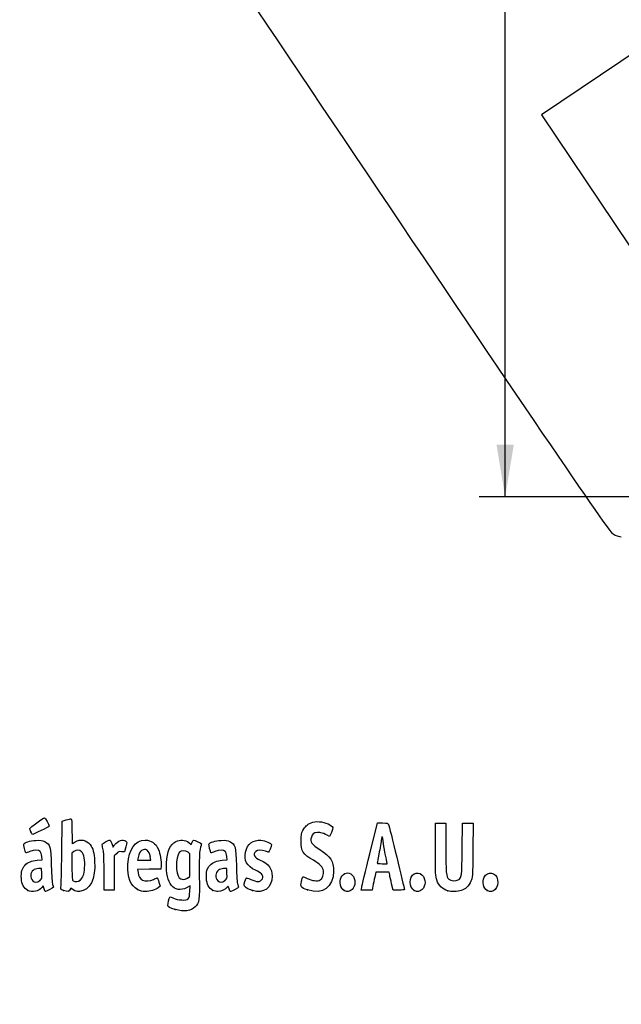
# Model space of a CAD drawing. Units: millimetres. Extents: x 0 to 291, y 0 to 204.
# Drawn here: x 42 to 78, y 0 to 59 of the extents above; entities that cross this region are included whole.
import ezdxf
from ezdxf import colors
from ezdxf.entities.mleader import LeaderData, LeaderLine
from ezdxf.enums import TextEntityAlignment as Align
from ezdxf.math import Vec2, Vec3

# ---------------------------------------------------------------- set-up
doc = ezdxf.new("R2010")
doc.units = ezdxf.units.MM
doc.layers.add('Predeterminado', color=7, linetype='Continuous')
doc.styles.add('SEACAD_Arial', font='arial.ttf')
doc.dimstyles.new('ISO', dxfattribs={"dimtxt": 3.125, "dimasz": 3.125, "dimexe": 1.5625, "dimexo": 0, "dimgap": 0.78125, "dimtad": 0, "dimdec": 0, "dimlfac": 7.692308, "dimtxsty": 'SEACAD_Arial', "dimblk1": '_SE_FILLED', "dimblk2": '_SE_FILLED', "dimsah": 1, "dimcen": 1.5625, "dimadec": 1, "dimazin": 0, "dimtfac": 0.5, "dimtmove": 0, "dimatfit": 3, "dimfxl": 1, "dimarcsym": 0})

# ---------------------------------------------------------------- blocks, each defined once
blk = doc.blocks.new('DMBLK92')
at = {"layer": 'Predeterminado', "linetype": 'Continuous'}
for points in [[(70.747, 106.139), (71.788, 106.139), (71.267, 109.264)], [(70.747, 33.609), (71.267, 30.484), (71.788, 33.609)]]:
    blk.add_hatch(color=7, dxfattribs=at).paths.add_polyline_path(points)
at = {"layer": 'Predeterminado', "color": 7, "linetype": 'Continuous'}
for p, q in [((89.276, 109.264), (69.705, 109.264)), ((71.267, 74.636), (71.267, 109.264)), ((71.267, 30.484), (71.267, 65.112)), ((96.924, 30.484), (69.705, 30.484))]:
    blk.add_line(p, q, dxfattribs=at)
at = {"layer": 'Predeterminado', "color": 7, "linetype": 'Continuous', "style": 'SEACAD_Arial'}
blk.add_text('606', height=3.125, rotation=90, dxfattribs=at).set_placement((69.705, 66.205), align=Align.TOP_LEFT)
blk = doc.blocks.new('_SE_FILLED')
at = {"color": 0}
blk.add_line((0, 0), (-1, 0), dxfattribs=at)
blk.add_solid([(0, 0), (-1, -0.1665), (-1, 0.1665), (0, 0)], dxfattribs=at)
blk = doc.blocks.new('_DOT')
at = {"color": 0, "linetype": 'ByBlock', "lineweight": -2}
blk.add_line((-0.5, 0), (-1, 0), dxfattribs=at)
at = {"color": 0, "linetype": 'ByBlock', "const_width": 0.5}
blk.add_lwpolyline([(-0.25, 0, 1), (0.25, 0, 1)], format="xyb", close=True, dxfattribs=at)
blk = doc.blocks.new('SE898')
at = {"color": 7, "linetype": 'Continuous'}
for p, q in [((79.377, 57.417), (73.443, 53.43)), ((73.443, 53.43), (79.808, 43.956))]:
    blk.add_line(p, q, dxfattribs=at)
blk = doc.blocks.new('SE897')
blk.add_blockref('SE898', (0, 0))
blk = doc.blocks.new('SE900')
at = {"color": 7, "linetype": 'Continuous'}
blk.add_line((78.244, 28.068), (78.244, 28.068), dxfattribs=at)
blk = doc.blocks.new('SE899')
blk.add_blockref('SE900', (0, 0))
blk = doc.blocks.new('SE910')
at = {"color": 7, "linetype": 'Continuous'}
for p, q in [((52.34, 7.108), (52.135, 7.004)), ((52.324, 6.772), (52.34, 7.108))]:
    blk.add_line(p, q, dxfattribs=at)
blk = doc.blocks.new('SE909')
blk.add_blockref('SE910', (0, 0))
blk = doc.blocks.new('SE912')
at = {"color": 7, "linetype": 'Continuous'}
for p, q in [((52.259, 9.722), (52.407, 9.608)), ((52.407, 9.608), (52.46, 9.736))]:
    blk.add_line(p, q, dxfattribs=at)
blk = doc.blocks.new('SE911')
blk.add_blockref('SE912', (0, 0))
blk = doc.blocks.new('SE914')
at = {"color": 7, "linetype": 'Continuous'}
blk.add_point((51.451, 5.693), dxfattribs=at)
blk = doc.blocks.new('SE913')
blk.add_blockref('SE914', (0, 0))
blk = doc.blocks.new('SE916')
at = {"color": 7, "linetype": 'Continuous'}
for p, q in [((52.331, 9.041), (52.218, 9.13)), ((52.331, 8.356), (52.331, 9.041)), ((52.331, 7.672), (52.331, 8.356)), ((52.191, 7.587), (52.331, 7.672))]:
    blk.add_line(p, q, dxfattribs=at)
blk = doc.blocks.new('SE915')
blk.add_blockref('SE916', (0, 0))
blk = doc.blocks.new('SE918')
at = {"color": 7, "linetype": 'Continuous'}
blk.add_point((52.191, 7.587), dxfattribs=at)
blk = doc.blocks.new('SE917')
blk.add_blockref('SE918', (0, 0))
blk = doc.blocks.new('SE972')
at = {"color": 7, "linetype": 'Continuous'}
for p, q in [((43.454, 8.673), (43.428, 8.887)), ((43.157, 8.652), (43.454, 8.673))]:
    blk.add_line(p, q, dxfattribs=at)
blk = doc.blocks.new('SE971')
blk.add_blockref('SE972', (0, 0))
blk = doc.blocks.new('SE974')
at = {"color": 7, "linetype": 'Continuous'}
for p, q in [((43.517, 7.111), (43.438, 7.011)), ((43.567, 6.941), (43.517, 7.111))]:
    blk.add_line(p, q, dxfattribs=at)
blk = doc.blocks.new('SE973')
blk.add_blockref('SE974', (0, 0))
blk = doc.blocks.new('SE976')
at = {"color": 7, "linetype": 'Continuous'}
blk.add_point((42.591, 6.844), dxfattribs=at)
blk = doc.blocks.new('SE975')
blk.add_blockref('SE976', (0, 0))
blk = doc.blocks.new('SE978')
at = {"color": 7, "linetype": 'Continuous'}
for p, q in [((43.422, 8.167), (43.228, 8.155)), ((43.434, 7.861), (43.422, 8.167))]:
    blk.add_line(p, q, dxfattribs=at)
blk = doc.blocks.new('SE977')
blk.add_blockref('SE978', (0, 0))
blk = doc.blocks.new('SE980')
at = {"color": 7, "linetype": 'Continuous'}
blk.add_point((43.313, 7.442), dxfattribs=at)
blk = doc.blocks.new('SE979')
blk.add_blockref('SE980', (0, 0))
blk = doc.blocks.new('SE982')
at = {"color": 7, "linetype": 'Continuous'}
for p, q in [((44.632, 9.094), (44.649, 11.009)), ((44.649, 11.009), (44.904, 11.08))]:
    blk.add_line(p, q, dxfattribs=at)
blk = doc.blocks.new('SE981')
blk.add_blockref('SE982', (0, 0))
blk = doc.blocks.new('SE984')
at = {"color": 7, "linetype": 'Continuous'}
for p, q in [((45.17, 6.977), (45.123, 6.874)), ((45.326, 6.87), (45.17, 6.977))]:
    blk.add_line(p, q, dxfattribs=at)
blk = doc.blocks.new('SE983')
blk.add_blockref('SE984', (0, 0))
blk = doc.blocks.new('SE986')
at = {"color": 7, "linetype": 'Continuous'}
blk.add_point((44.738, 6.844), dxfattribs=at)
blk = doc.blocks.new('SE985')
blk.add_blockref('SE986', (0, 0))
blk = doc.blocks.new('SE988')
at = {"color": 7, "linetype": 'Continuous'}
for p, q in [((45.36, 9.173), (45.246, 9.084)), ((45.246, 9.084), (45.246, 8.273))]:
    blk.add_line(p, q, dxfattribs=at)
blk = doc.blocks.new('SE987')
blk.add_blockref('SE988', (0, 0))
blk = doc.blocks.new('SE990')
at = {"color": 7, "linetype": 'Continuous'}
blk.add_point((45.74, 7.466), dxfattribs=at)
blk = doc.blocks.new('SE989')
blk.add_blockref('SE990', (0, 0))
blk = doc.blocks.new('SE992')
at = {"color": 7, "linetype": 'Continuous'}
for p, q in [((50.605, 8.311), (50.592, 8.124)), ((49.889, 8.112), (49.186, 8.1)), ((49.186, 8.1), (49.214, 7.925)), ((50.592, 8.124), (49.889, 8.112))]:
    blk.add_line(p, q, dxfattribs=at)
blk = doc.blocks.new('SE991')
blk.add_blockref('SE992', (0, 0))
blk = doc.blocks.new('SE994')
at = {"color": 7, "linetype": 'Continuous'}
for p, q in [((50.546, 7.105), (50.429, 7.004)), ((50.47, 7.346), (50.546, 7.105))]:
    blk.add_line(p, q, dxfattribs=at)
blk = doc.blocks.new('SE993')
blk.add_blockref('SE994', (0, 0))
blk = doc.blocks.new('SE996')
at = {"color": 7, "linetype": 'Continuous'}
blk.add_point((49.191, 6.892), dxfattribs=at)
blk = doc.blocks.new('SE995')
blk.add_blockref('SE996', (0, 0))
blk = doc.blocks.new('SE998')
at = {"color": 7, "linetype": 'Continuous'}
for p, q in [((49.216, 8.816), (49.187, 8.661)), ((49.187, 8.661), (49.584, 8.661)), ((49.584, 8.661), (49.981, 8.661)), ((49.981, 8.661), (49.953, 8.865))]:
    blk.add_line(p, q, dxfattribs=at)
blk = doc.blocks.new('SE997')
blk.add_blockref('SE998', (0, 0))
blk = doc.blocks.new('SE1000')
at = {"color": 7, "linetype": 'Continuous'}
for p, q in [((54.574, 8.673), (54.549, 8.887)), ((54.277, 8.652), (54.574, 8.673))]:
    blk.add_line(p, q, dxfattribs=at)
blk = doc.blocks.new('SE999')
blk.add_blockref('SE1000', (0, 0))
blk = doc.blocks.new('SE1002')
at = {"color": 7, "linetype": 'Continuous'}
blk.add_point((53.711, 6.844), dxfattribs=at)
blk = doc.blocks.new('SE1001')
blk.add_blockref('SE1002', (0, 0))
blk = doc.blocks.new('SE1004')
at = {"color": 7, "linetype": 'Continuous'}
for p, q in [((54.542, 8.167), (54.349, 8.155)), ((54.554, 7.861), (54.542, 8.167))]:
    blk.add_line(p, q, dxfattribs=at)
blk = doc.blocks.new('SE1003')
blk.add_blockref('SE1004', (0, 0))
blk = doc.blocks.new('SE1006')
at = {"color": 7, "linetype": 'Continuous'}
blk.add_point((54.433, 7.442), dxfattribs=at)
blk = doc.blocks.new('SE1005')
blk.add_blockref('SE1006', (0, 0))
blk = doc.blocks.new('SE1008')
at = {"color": 7, "linetype": 'Continuous'}
blk.add_point((56.088, 6.832), dxfattribs=at)
blk = doc.blocks.new('SE1007')
blk.add_blockref('SE1008', (0, 0))
blk = doc.blocks.new('SE1010')
at = {"color": 7, "linetype": 'Continuous'}
blk.add_point((59.402, 6.873), dxfattribs=at)
blk = doc.blocks.new('SE1009')
blk.add_blockref('SE1010', (0, 0))
blk = doc.blocks.new('SE1012')
at = {"color": 7, "linetype": 'Continuous'}
blk.add_point((61.6, 6.836), dxfattribs=at)
blk = doc.blocks.new('SE1011')
blk.add_blockref('SE1012', (0, 0))
blk = doc.blocks.new('SE1014')
at = {"color": 7, "linetype": 'Continuous'}
blk.add_point((65.808, 6.836), dxfattribs=at)
blk = doc.blocks.new('SE1013')
blk.add_blockref('SE1014', (0, 0))
blk = doc.blocks.new('SE1016')
at = {"color": 7, "linetype": 'Continuous'}
for p, q in [((67.079, 9.283), (67.079, 10.872)), ((67.702, 10.872), (67.702, 9.433))]:
    blk.add_line(p, q, dxfattribs=at)
blk = doc.blocks.new('SE1015')
blk.add_blockref('SE1016', (0, 0))
blk = doc.blocks.new('SE1018')
at = {"color": 7, "linetype": 'Continuous'}
for p, q in [((68.689, 9.305), (68.711, 10.872)), ((69.339, 10.872), (69.325, 9.253))]:
    blk.add_line(p, q, dxfattribs=at)
blk = doc.blocks.new('SE1017')
blk.add_blockref('SE1018', (0, 0))
blk = doc.blocks.new('SE1020')
at = {"color": 7, "linetype": 'Continuous'}
blk.add_point((67.83, 6.812), dxfattribs=at)
blk = doc.blocks.new('SE1019')
blk.add_blockref('SE1020', (0, 0))
blk = doc.blocks.new('SE1022')
at = {"color": 7, "linetype": 'Continuous'}
blk.add_point((70.187, 6.836), dxfattribs=at)
blk = doc.blocks.new('SE1021')
blk.add_blockref('SE1022', (0, 0))
blk = doc.blocks.new('SE1058')
at = {"color": 7, "linetype": 'Continuous'}
for p, q in [((47.636, 9.652), (47.711, 9.441)), ((47.711, 9.441), (47.809, 9.573))]:
    blk.add_line(p, q, dxfattribs=at)
blk = doc.blocks.new('SE1057')
blk.add_blockref('SE1058', (0, 0))
blk = doc.blocks.new('SE1060')
at = {"color": 7, "linetype": 'Continuous'}
for p, q in [((48.397, 9.155), (48.223, 9.168)), ((48.483, 9.45), (48.397, 9.155))]:
    blk.add_line(p, q, dxfattribs=at)
blk = doc.blocks.new('SE1059')
blk.add_blockref('SE1060', (0, 0))
blk = doc.blocks.new('SE1062')
at = {"color": 7, "linetype": 'Continuous'}
for p, q in [((47.914, 9.046), (47.78, 8.912)), ((47.78, 8.912), (47.78, 7.885)), ((47.178, 6.857), (47.177, 7.942)), ((47.177, 7.942), (47.177, 7.942)), ((47.78, 7.885), (47.78, 6.857)), ((47.479, 6.857), (47.178, 6.857)), ((47.78, 6.857), (47.479, 6.857))]:
    blk.add_line(p, q, dxfattribs=at)
blk = doc.blocks.new('SE1061')
blk.add_blockref('SE1062', (0, 0))
blk = doc.blocks.new('SE1064')
at = {"color": 7, "linetype": 'Continuous'}
for p, q in [((63.133, 9.036), (63.589, 10.893)), ((63.589, 10.893), (63.908, 10.893))]:
    blk.add_line(p, q, dxfattribs=at)
blk = doc.blocks.new('SE1063')
blk.add_blockref('SE1064', (0, 0))
blk = doc.blocks.new('SE1066')
at = {"color": 7, "linetype": 'Continuous'}
for p, q in [((64.532, 6.857), (64.446, 7.233)), ((64.872, 6.857), (64.532, 6.857))]:
    blk.add_line(p, q, dxfattribs=at)
blk = doc.blocks.new('SE1065')
blk.add_blockref('SE1066', (0, 0))
blk = doc.blocks.new('SE1068')
at = {"color": 7, "linetype": 'Continuous'}
for p, q in [((63.501, 7.931), (63.437, 7.641)), ((63.901, 7.931), (63.501, 7.931)), ((64.3, 7.931), (63.901, 7.931)), ((64.33, 7.77), (64.3, 7.931))]:
    blk.add_line(p, q, dxfattribs=at)
blk = doc.blocks.new('SE1067')
blk.add_blockref('SE1068', (0, 0))
blk = doc.blocks.new('SE1070')
at = {"color": 7, "linetype": 'Continuous'}
for p, q in [((63.323, 7.104), (63.273, 6.857)), ((62.624, 6.857), (62.65, 7.018)), ((62.949, 6.857), (62.624, 6.857)), ((63.273, 6.857), (62.949, 6.857))]:
    blk.add_line(p, q, dxfattribs=at)
blk = doc.blocks.new('SE1069')
blk.add_blockref('SE1070', (0, 0))
blk = doc.blocks.new('SE1072')
at = {"color": 7, "linetype": 'Continuous'}
for p, q in [((63.879, 8.446), (64.179, 8.446)), ((64.179, 8.446), (64.153, 8.586))]:
    blk.add_line(p, q, dxfattribs=at)
blk = doc.blocks.new('SE1071')
blk.add_blockref('SE1072', (0, 0))
blk = doc.blocks.new('SE1084')
at = {"color": 7, "linetype": 'Continuous'}
blk.add_point((42.778, 10.362), dxfattribs=at)
blk = doc.blocks.new('SE1083')
blk.add_blockref('SE1084', (0, 0))

msp = doc.modelspace()

# ---------------------------------------------------------------- linework, layer by layer
at = {"color": 7, "linetype": 'Continuous'}
for points in [[(77.7481, 28.2335), (77.352, 28.4471), (48.5238, 71.3037), (48.3907, 71.8769)], [(78.244, 28.0678), (78.1408, 28.0675), (77.9176, 28.142), (77.7481, 28.2335)], [(42.7132, 10.5548), (42.7132, 10.6048), (43.5281, 11.2048), (43.604, 11.2108)], [(43.8724, 10.6933), (43.8724, 10.6704), (42.9326, 10.2065), (42.8862, 10.2065)], [(43.604, 11.2108), (43.6492, 11.2143), (43.8724, 10.784), (43.8724, 10.6933)], [(44.9039, 11.0801), (45.0443, 11.1191), (45.1788, 11.151), (45.2028, 11.151)], [(45.2028, 11.151), (45.2306, 11.151), (45.2464, 10.8794), (45.2464, 10.3997)], [(59.1208, 10.4426), (59.2594, 10.7052), (59.3372, 10.7779), (59.6065, 10.897)], [(59.6065, 10.897), (59.7768, 10.9723), (59.8712, 10.9859), (60.1086, 10.9689)], [(60.1086, 10.9689), (60.4428, 10.945), (60.8867, 10.7531), (60.9109, 10.622)], [(63.9076, 10.8934), (64.1974, 10.8934), (64.2293, 10.8848), (64.2649, 10.7968)], [(64.2649, 10.7968), (64.3091, 10.6878), (65.2115, 6.9766), (65.2115, 6.9042)], [(42.7781, 10.362), (42.7424, 10.4475), (42.7132, 10.5343), (42.7132, 10.5548)], [(42.8862, 10.2065), (42.8625, 10.2065), (42.8139, 10.2764), (42.7781, 10.362)], [(45.2464, 10.3997), (45.2464, 9.9864), (45.2552, 9.6483), (45.2659, 9.6483)], [(59.0073, 9.7986), (59.0073, 10.1798), (59.0201, 10.252), (59.1208, 10.4426)], [(59.9906, 10.3242), (59.7586, 10.298), (59.6868, 10.2418), (59.6259, 10.0383)], [(60.7083, 10.0888), (60.3592, 10.2793), (60.1631, 10.3436), (59.9906, 10.3242)], [(60.9109, 10.622), (60.9272, 10.534), (60.7495, 10.0663), (60.7083, 10.0888)], [(63.9404, 9.7964), (63.9107, 10.0865), (63.8382, 10.1855), (63.8367, 9.9381)], [(42.4811, 9.095), (42.44, 9.1411), (42.3361, 9.5799), (42.3548, 9.6284)], [(42.3548, 9.6284), (42.3928, 9.7274), (42.7247, 9.8289), (43.0781, 9.8496)], [(43.0781, 9.8496), (43.3779, 9.8671), (43.4459, 9.8569), (43.6123, 9.7697)], [(43.6123, 9.7697), (43.9481, 9.5938), (43.9756, 9.492), (44.0051, 8.3173)], [(45.2659, 9.6483), (45.2767, 9.6483), (45.3567, 9.6966), (45.4437, 9.7556)], [(45.4437, 9.7556), (45.7246, 9.9463), (46.122, 9.8752), (46.3347, 9.5962)], [(46.3347, 9.5962), (46.5107, 9.3655), (46.5833, 9.1053), (46.6085, 8.6146)], [(47.0708, 9.5056), (47.0415, 9.6363), (47.0493, 9.6467), (47.2582, 9.7525)], [(47.1381, 9.1975), (47.1179, 9.2919), (47.0877, 9.4306), (47.0708, 9.5056)], [(47.2582, 9.7525), (47.3781, 9.8133), (47.4954, 9.863), (47.5188, 9.863)], [(47.5188, 9.863), (47.5422, 9.863), (47.5951, 9.768), (47.6363, 9.6519)], [(47.809, 9.5732), (48.0049, 9.8387), (48.302, 9.9399), (48.4876, 9.8042)], [(48.4876, 9.8042), (48.5661, 9.7468), (48.5659, 9.7383), (48.4827, 9.45)], [(48.6068, 8.4032), (48.652, 9.3187), (49.0375, 9.863), (49.6408, 9.863)], [(49.6408, 9.863), (50.0117, 9.863), (50.2701, 9.6812), (50.4376, 9.3024)], [(50.9251, 8.4848), (50.9601, 9.1834), (51.1447, 9.6101), (51.4877, 9.785)], [(51.4877, 9.785), (51.7231, 9.9051), (52.0536, 9.8779), (52.2586, 9.7215)], [(52.4601, 9.7355), (52.4892, 9.8056), (52.5273, 9.863), (52.5449, 9.863)], [(52.5449, 9.863), (52.6151, 9.863), (53.0177, 9.6775), (53.0177, 9.6452)], [(53.0177, 9.6452), (53.0177, 9.6262), (52.9871, 9.4791), (52.9496, 9.3182)], [(53.5972, 9.0993), (53.5588, 9.1443), (53.4577, 9.5829), (53.4751, 9.6284)], [(53.4751, 9.6284), (53.5131, 9.7274), (53.8451, 9.8289), (54.1985, 9.8496)], [(54.1985, 9.8496), (54.4982, 9.8671), (54.5663, 9.8569), (54.7327, 9.7697)], [(54.7327, 9.7697), (55.0685, 9.5937), (55.096, 9.4921), (55.1252, 8.3173)], [(55.6742, 9.1464), (55.7846, 9.64), (56.1134, 9.8916), (56.597, 9.8528)], [(56.597, 9.8528), (56.8781, 9.8302), (57.2255, 9.6854), (57.2255, 9.5907)], [(57.2255, 9.5907), (57.2255, 9.4953), (57.0904, 9.1331), (57.0549, 9.1331)], [(59.7474, 8.651), (59.1119, 9.0295), (59.0073, 9.1917), (59.0073, 9.7986)], [(59.6259, 10.0383), (59.5416, 9.7571), (59.6429, 9.6082), (60.1346, 9.2901)], [(63.8367, 9.9381), (63.8362, 9.8614), (63.7783, 9.5087), (63.708, 9.1545)], [(64.0483, 9.1202), (64.0048, 9.3374), (63.9562, 9.6417), (63.9404, 9.7964)], [(42.7091, 9.1701), (42.5918, 9.1197), (42.4892, 9.0859), (42.4811, 9.095)], [(43.3304, 9.1819), (43.2324, 9.2902), (42.977, 9.2854), (42.7091, 9.1701)], [(43.4282, 8.8875), (43.4142, 9.0054), (43.3702, 9.1379), (43.3304, 9.1819)], [(44.5829, 7.0449), (44.6004, 7.1189), (44.6224, 8.0411), (44.6317, 9.0943)], [(45.8236, 9.1608), (45.6976, 9.2868), (45.5105, 9.2917), (45.3595, 9.1729)], [(46.0056, 8.2036), (46.0361, 8.6385), (45.9633, 9.0211), (45.8236, 9.1608)], [(47.1766, 7.9416), (47.1755, 8.5379), (47.1583, 9.103), (47.1381, 9.1975)], [(48.2229, 9.1675), (48.0755, 9.1785), (48.0275, 9.1597), (47.914, 9.0462)], [(49.4279, 9.2413), (49.3141, 9.1667), (49.2623, 9.0628), (49.216, 8.8156)], [(49.9534, 8.8647), (49.9036, 9.2336), (49.6708, 9.4004), (49.4279, 9.2413)], [(50.4376, 9.3024), (50.54, 9.071), (50.6241, 8.5731), (50.6053, 8.3107)], [(51.693, 9.1098), (51.4606, 8.8143), (51.4617, 7.8484), (51.6947, 7.6003)], [(52.2176, 9.1299), (52.0529, 9.2595), (51.8032, 9.2499), (51.693, 9.1098)], [(52.9496, 9.3182), (52.8934, 9.0769), (52.8838, 8.7928), (52.8946, 7.6947)], [(53.8295, 9.1744), (53.7075, 9.1263), (53.603, 9.0925), (53.5972, 9.0993)], [(54.4508, 9.1819), (54.3544, 9.2884), (54.1112, 9.2855), (53.8295, 9.1744)], [(54.5485, 8.8875), (54.5346, 9.0054), (54.4906, 9.1379), (54.4508, 9.1819)], [(56.2709, 8.052), (55.7598, 8.285), (55.5624, 8.647), (55.6742, 9.1464)], [(56.2809, 9.176), (56.1037, 8.9988), (56.1986, 8.8215), (56.5578, 8.6586)], [(56.8671, 9.1975), (56.6452, 9.2902), (56.3856, 9.2807), (56.2809, 9.176)], [(57.0549, 9.1331), (57.0364, 9.1331), (56.9519, 9.162), (56.8671, 9.1975)], [(60.1346, 9.2901), (60.7888, 8.867), (60.9609, 8.596), (60.9609, 7.9892)], [(62.6501, 7.0177), (62.6644, 7.1058), (62.8816, 8.0139), (63.1328, 9.0357)], [(63.708, 9.1545), (63.6378, 8.8003), (63.5802, 8.496), (63.5801, 8.4783)], [(64.1532, 8.5856), (64.139, 8.6624), (64.0918, 8.9029), (64.0483, 9.1202)], [(67.1582, 7.468), (67.087, 7.6724), (67.0792, 7.8513), (67.0792, 9.2833)], [(67.7018, 9.433), (67.7018, 7.9195), (67.7257, 7.6567), (67.8762, 7.5205)], [(68.4508, 7.4745), (68.6632, 7.6137), (68.6665, 7.6388), (68.6893, 9.3048)], [(69.3254, 9.2531), (69.3121, 7.6422), (69.3099, 7.6045), (69.2131, 7.3941)], [(42.2049, 7.5633), (42.1855, 7.9475), (42.2463, 8.1767), (42.4125, 8.3467)], [(42.4125, 8.3467), (42.5994, 8.5379), (42.8183, 8.6276), (43.157, 8.6518)], [(44.0051, 8.3173), (44.0204, 7.71), (44.0503, 7.2602), (44.0803, 7.1874)], [(46.6085, 8.6146), (46.665, 7.5133), (46.3293, 6.8321), (45.7054, 6.7817)], [(49.1913, 6.8916), (48.7625, 7.1155), (48.5681, 7.6185), (48.6068, 8.4032)], [(52.1347, 7.0041), (51.381, 6.6225), (50.8636, 7.2559), (50.9251, 8.4848)], [(53.3245, 7.5788), (53.3049, 7.9674), (53.3597, 8.1696), (53.5325, 8.3464)], [(53.5325, 8.3464), (53.7198, 8.5379), (53.9385, 8.6276), (54.2774, 8.6518)], [(55.1252, 8.3173), (55.1404, 7.7043), (55.1699, 7.2609), (55.2003, 7.1874)], [(56.5578, 8.6586), (57.0804, 8.4217), (57.2684, 8.1684), (57.2684, 7.7013)], [(60.3467, 8.0265), (60.3171, 8.247), (60.1723, 8.398), (59.7474, 8.651)], [(63.5801, 8.4783), (63.5801, 8.4606), (63.7147, 8.4461), (63.8794, 8.4461)], [(42.9282, 8.065), (42.7289, 7.9188), (42.7078, 7.5928), (42.886, 7.4145)], [(43.2284, 8.1552), (43.1221, 8.1487), (42.987, 8.1081), (42.9282, 8.065)], [(43.3127, 7.4424), (43.4424, 7.5515), (43.4462, 7.5647), (43.4341, 7.861)], [(45.2464, 8.2734), (45.2464, 7.5467), (45.2542, 7.4583), (45.3215, 7.4191)], [(45.7395, 7.4658), (45.9046, 7.5956), (45.9771, 7.7966), (46.0056, 8.2036)], [(49.2139, 7.9253), (49.2525, 7.6837), (49.3412, 7.5276), (49.4744, 7.4669)], [(52.8946, 7.6947), (52.9093, 6.2122), (52.895, 6.1066), (52.6457, 5.8499)], [(54.0486, 8.065), (53.8493, 7.9188), (53.8281, 7.5928), (54.0064, 7.4145)], [(54.3488, 8.1552), (54.2425, 8.1487), (54.1074, 8.1081), (54.0486, 8.065)], [(54.4331, 7.4424), (54.5628, 7.5515), (54.5666, 7.5647), (54.5545, 7.861)], [(57.2684, 7.7013), (57.2684, 7.0038), (56.7502, 6.6221), (56.0877, 6.8317)], [(56.6251, 7.8442), (56.5783, 7.891), (56.4189, 7.9845), (56.2709, 8.052)], [(56.3989, 7.3727), (56.6679, 7.3726), (56.8069, 7.6624), (56.6251, 7.8442)], [(60.9609, 7.9892), (60.9609, 7.0375), (60.3027, 6.5665), (59.4018, 6.8735)], [(60.1613, 7.4726), (60.2943, 7.5598), (60.3764, 7.8051), (60.3467, 8.0265)], [(61.4114, 7.6298), (61.5573, 7.912), (61.8677, 7.9752), (62.0773, 7.7656)], [(62.0773, 7.7656), (62.304, 7.539), (62.3, 7.1085), (62.0693, 6.8931)], [(64.4461, 7.2332), (64.3987, 7.4398), (64.3465, 7.6813), (64.3301, 7.7698)], [(65.555, 7.3269), (65.555, 7.7971), (65.9913, 8.0593), (66.285, 7.7656)], [(66.285, 7.7656), (66.5117, 7.539), (66.5077, 7.1085), (66.277, 6.8931)], [(69.9986, 7.6298), (70.2055, 8.03), (70.7316, 7.9378), (70.8162, 7.4865)], [(42.5908, 6.8444), (42.3544, 6.9609), (42.223, 7.2057), (42.2049, 7.5633)], [(42.886, 7.4145), (43.0022, 7.2984), (43.1533, 7.3083), (43.3128, 7.4424)], [(44.0803, 7.1874), (44.1076, 7.1209), (44.13, 7.0505), (44.13, 7.0309)], [(45.3215, 7.4191), (45.4442, 7.3476), (45.6133, 7.3665), (45.7395, 7.4658)], [(49.4744, 7.4669), (49.6451, 7.3891), (49.952, 7.405), (50.1411, 7.5015)], [(50.1411, 7.5015), (50.2336, 7.5487), (50.3285, 7.5874), (50.3518, 7.5874)], [(50.3518, 7.5874), (50.3752, 7.5874), (50.4285, 7.4789), (50.4703, 7.3463)], [(51.6947, 7.6003), (51.8106, 7.477), (52.0025, 7.4718), (52.1912, 7.5869)], [(53.7111, 6.8444), (53.4707, 6.9629), (53.3434, 7.2047), (53.3245, 7.5788)], [(54.0064, 7.4145), (54.1225, 7.2984), (54.2737, 7.3083), (54.4331, 7.4424)], [(54.6872, 6.9432), (54.6382, 7.1067), (54.6329, 7.1108), (54.5753, 7.0285)], [(55.2003, 7.1874), (55.2279, 7.1209), (55.2504, 7.0505), (55.2504, 7.0309)], [(55.6007, 7.1014), (55.5638, 7.1673), (55.5792, 7.2407), (55.7002, 7.5756)], [(56.0877, 6.8317), (55.8437, 6.9088), (55.6477, 7.0174), (55.6007, 7.1014)], [(55.7002, 7.5756), (55.7137, 7.6129), (55.7983, 7.5909), (55.9893, 7.5005)], [(55.9893, 7.5005), (56.1379, 7.4303), (56.3222, 7.3727), (56.3989, 7.3727)], [(59.4018, 6.8735), (58.9848, 7.0156), (58.96, 7.0486), (59.0284, 7.3712)], [(59.0284, 7.3712), (59.059, 7.5151), (59.0998, 7.6426), (59.1191, 7.6546)], [(59.1191, 7.6546), (59.1385, 7.6665), (59.2543, 7.6257), (59.3765, 7.5637)], [(59.3765, 7.5637), (59.662, 7.4191), (60.0167, 7.3779), (60.1613, 7.4726)], [(61.5998, 6.8361), (61.3756, 6.958), (61.2776, 7.371), (61.4114, 7.6298)], [(63.4367, 7.641), (63.4014, 7.4816), (63.3502, 7.2401), (63.3229, 7.1043)], [(65.8075, 6.8361), (65.6738, 6.9088), (65.555, 7.1397), (65.555, 7.3269)], [(67.8303, 6.8117), (67.4848, 6.9168), (67.281, 7.1159), (67.1582, 7.468)], [(67.8762, 7.5205), (67.9935, 7.4144), (68.3192, 7.3883), (68.4508, 7.4745)], [(69.2131, 7.3941), (69.0751, 7.0944), (68.8827, 6.9101), (68.629, 6.8348)], [(70.187, 6.8361), (69.9628, 6.958), (69.8647, 7.371), (69.9986, 7.6298)], [(70.8162, 7.4865), (70.9083, 6.9959), (70.5584, 6.6343), (70.187, 6.8361)], [(43.4381, 7.0111), (43.26, 6.7848), (42.8683, 6.7077), (42.5908, 6.8444)], [(43.6603, 6.7716), (43.6372, 6.7716), (43.5954, 6.8479), (43.5674, 6.9413)], [(44.13, 7.0309), (44.13, 6.9925), (43.7298, 6.7716), (43.6603, 6.7716)], [(44.7377, 6.8443), (44.5587, 6.9077), (44.5524, 6.9158), (44.5829, 7.0449)], [(45.1233, 6.8744), (45.0698, 6.7569), (45.0003, 6.7515), (44.7377, 6.8443)], [(45.7054, 6.7817), (45.5205, 6.7668), (45.4559, 6.7818), (45.3263, 6.8704)], [(49.6444, 6.7716), (49.4832, 6.7716), (49.357, 6.805), (49.1913, 6.8916)], [(50.4288, 7.0043), (50.2784, 6.875), (49.93, 6.7716), (49.6444, 6.7716)], [(51.837, 6.2662), (52.2427, 6.2399), (52.303, 6.3025), (52.3243, 6.7723)], [(54.0177, 6.7726), (53.9282, 6.7731), (53.7903, 6.8054), (53.7111, 6.8444)], [(54.5753, 7.0285), (54.4861, 6.9011), (54.2036, 6.7715), (54.0177, 6.7726)], [(54.7806, 6.7716), (54.7575, 6.7716), (54.7155, 6.8488), (54.6872, 6.9432)], [(55.2504, 7.0309), (55.2504, 6.9925), (54.8501, 6.7716), (54.7806, 6.7716)], [(62.0693, 6.8931), (61.9255, 6.7587), (61.7757, 6.7405), (61.5998, 6.8361)], [(65.2115, 6.9042), (65.2115, 6.8745), (65.088, 6.8575), (64.8719, 6.8575)], [(66.277, 6.8931), (66.1332, 6.7587), (65.9834, 6.7405), (65.8075, 6.8361)], [(68.629, 6.8348), (68.4044, 6.7681), (68.0111, 6.7567), (67.8303, 6.8117)], [(50.9998, 5.9383), (50.9998, 6.0384), (51.0932, 6.4021), (51.1293, 6.4423)], [(51.4506, 5.693), (51.1251, 5.7873), (50.9998, 5.8555), (50.9998, 5.9383)], [(51.1293, 6.4423), (51.1469, 6.4619), (51.2457, 6.4347), (51.3489, 6.3819)], [(51.3489, 6.3819), (51.4705, 6.3195), (51.6421, 6.2789), (51.837, 6.2662)], [(52.6457, 5.8499), (52.407, 5.6041), (51.9601, 5.5455), (51.4506, 5.693)]]:
    msp.add_open_spline(points, degree=3, dxfattribs=at)
at = {"layer": 'Predeterminado', "color": 7, "linetype": 'Continuous'}
for p, q in [((67.0792, 10.872), (67.7018, 10.872)), ((67.0792, 10.872), (67.7018, 10.872)), ((68.7108, 10.872), (69.3387, 10.872))]:
    msp.add_line(p, q, dxfattribs=at)

# ---------------------------------------------------------------- block references
for name in ['SE897', 'SE899', 'SE981', 'SE1063', 'SE1015', 'SE1017', 'SE1083', 'SE1057', 'SE911', 'SE971', 'SE987', 'SE1061', 'SE1059', 'SE915', 'SE999', 'SE991', 'SE997', 'SE1071', 'SE977', 'SE1003', 'SE1067', 'SE979', 'SE973', 'SE989', 'SE993', 'SE909', 'SE917', 'SE1005', 'SE1069', 'SE1065', 'SE975', 'SE985', 'SE983', 'SE995', 'SE1001', 'SE1007', 'SE1009', 'SE1011', 'SE1013', 'SE1019', 'SE1021', 'SE913']:
    msp.add_blockref(name, (0, 0))

# ---------------------------------------------------------------- dimensions: what is measured, and where the dimension line sits
dim = msp.add_linear_dim(base=(71.2675, 30.4839), p1=(96.9236, 30.4839), p2=(96.9236, 109.2639), angle=90, text='\\A1;<>', dimstyle='ISO', override={"dimdec": 2}, dxfattribs=at)
dim.commit()
dim.dimension.update_dxf_attribs({"geometry": 'DMBLK92', "text_midpoint": (71.2675, 69.8739), "dimtype": 161})

# ---------------------------------------------------------------- leaders
ml = msp.add_multileader_mtext('Standard', dxfattribs=at)
ml.set_content('{\\pxsm0.9;\\fArial TUR|b0||i0||c0|p34;\\W1.;Tapa y marco de arqueta Hidraulica.\\P}', color=256)
ml.set_leader_properties()
ml.set_arrow_properties(name='DOT')
ml.build(insert=Vec2(0, 0))
ml.multileader.update_dxf_attribs({"leader_type": 0, "dogleg_length": 0, "arrow_head_size": 2.5})
ctx = ml.context
ctx.base_point, ctx.char_height, ctx.arrow_head_size, ctx.landing_gap_size = Vec3(6.6394, 191.8973), 2.5, 2.5, 0.875
notes = []
notes.append((ctx, [(0, (0, 0, 0), (0, 0), (1, 0), 1, [])]))
ctx.mtext.insert = Vec3(8.6394, 193.5136)
for ctx, leaders in notes:
    for number, flags, end, landing, length, lines in leaders:
        leader = LeaderData()
        leader.index, (leader.has_last_leader_line, leader.has_dogleg_vector, leader.attachment_direction) = number, flags
        leader.last_leader_point, leader.dogleg_vector, leader.dogleg_length = Vec3(end), Vec3(landing), length
        for number, points, colour, breaks in lines:
            line = LeaderLine()
            line.index, line.vertices, line.color, line.breaks = number, Vec3.list(points), colors.encode_raw_color(colour), breaks
            leader.lines.append(line)
        ctx.leaders.append(leader)

doc.saveas('drawing.dxf')
